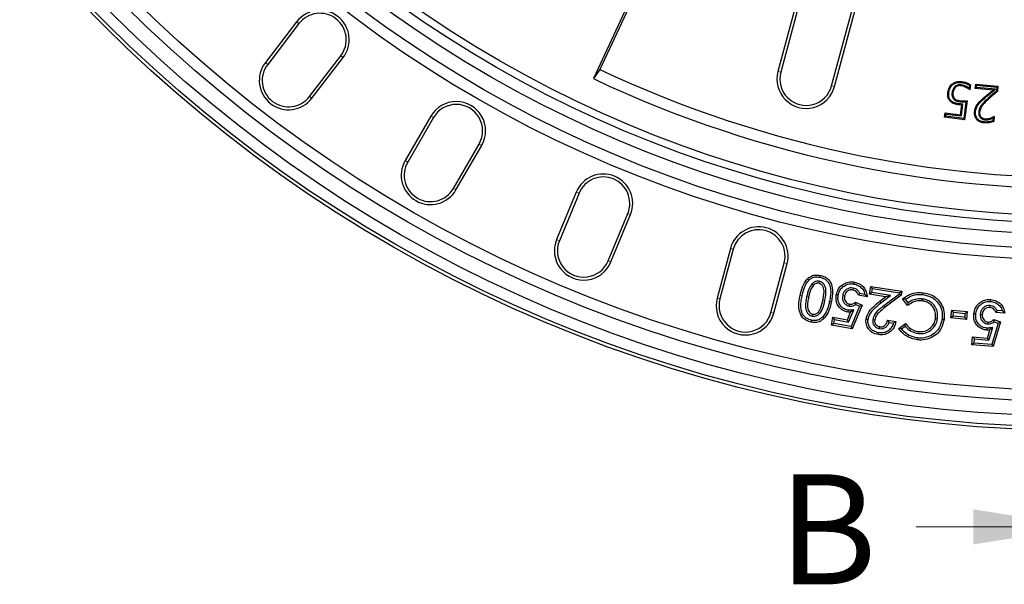
# Model space of a CAD drawing. Units: millimetres. Extents: x 0 to 420, y 0 to 297.
# Drawn here: x 69 to 113, y 118 to 144 of the extents above; entities that cross this region are included whole.
import ezdxf

# ---------------------------------------------------------------- set-up
doc = ezdxf.new("R2010")
doc.units = ezdxf.units.MM
doc.styles.add('SLDTEXTSTYLE0', font='TXT', dxfattribs={"width": 0.605})

msp = doc.modelspace()

# ---------------------------------------------------------------- linework, layer by layer
at = {"color": 7, "linetype": 'Continuous', "lineweight": 25}
for p, q in [((104.5602, 146.8489), (103.1798, 141.6973)), ((104.6896, 146.8142), (103.3092, 141.6626)), ((96.9189, 145.9245), (94.7951, 141.37)), ((105.6262, 141.0417), (107.0066, 146.1933)), ((105.7556, 141.0071), (107.136, 146.1587)), ((96.9988, 145.8872), (95.0861, 141.7854)), ((81.3064, 143.9511), (79.8859, 142.0999)), ((81.4127, 143.8695), (79.9922, 142.0184)), ((81.8953, 140.5581), (83.3157, 142.4093)), ((82.0016, 140.4766), (83.422, 142.3277)), ((95.0861, 141.7854), (94.7951, 141.37)), ((111.2276, 141.0095), (111.2574, 140.9775)), ((111.5082, 141.0908), (111.5027, 141.0473)), ((111.7516, 141.0107), (111.7321, 140.9715)), ((111.8928, 141.069), (111.8757, 140.938)), ((111.9398, 141.0912), (111.9105, 140.8657)), ((112.1555, 140.9245), (112.1729, 141.1144)), ((112.2125, 141.0668), (112.1729, 141.1144)), ((112.1729, 141.1144), (113.1856, 141.0208)), ((112.203, 140.9641), (112.2125, 141.0668)), ((112.2125, 141.0668), (113.138, 140.9813)), ((113.138, 140.9813), (113.1223, 140.811)), ((113.138, 140.9813), (113.1856, 141.0208)), ((113.1856, 141.0208), (113.1642, 140.7887)), ((111.0977, 140.729), (111.1411, 140.7233)), ((111.9004, 140.8788), (111.8953, 140.8677)), ((111.9105, 140.8657), (111.8953, 140.8677)), ((111.9004, 140.8788), (111.9105, 140.8657)), ((112.203, 140.9641), (112.1555, 140.9245)), ((112.9601, 140.85), (112.1555, 140.9245)), ((113.0744, 140.8834), (112.203, 140.9641)), ((113.0744, 140.8834), (112.9601, 140.85)), ((111.1693, 140.4473), (111.2017, 140.4767)), ((111.4522, 140.3232), (111.4575, 140.3666)), ((111.4826, 139.7199), (111.5413, 140.1715)), ((111.5203, 139.6709), (111.5909, 140.214)), ((111.5909, 140.214), (111.5413, 140.1715)), ((111.7309, 140.3194), (111.6314, 139.5516)), ((111.7812, 140.3676), (111.6692, 139.5026)), ((87.4089, 139.6638), (86.2422, 137.643)), ((110.762, 139.6203), (110.7864, 139.8102)), ((110.8109, 139.6581), (110.762, 139.6203)), ((110.8242, 139.7612), (110.7864, 139.8102)), ((110.7864, 139.8102), (111.4826, 139.7199)), ((110.8109, 139.6581), (110.8242, 139.7612)), ((111.6314, 139.5516), (110.8109, 139.6581)), ((110.8242, 139.7612), (111.5203, 139.6709)), ((111.5203, 139.6709), (111.4826, 139.7199)), ((112.3097, 139.8515), (112.3533, 139.8473)), ((113.0162, 139.6531), (112.9944, 139.4161)), ((113.0063, 139.6451), (113.0043, 139.6544)), ((113.0043, 139.6544), (113.0162, 139.6531)), ((113.0063, 139.6451), (113.0162, 139.6531)), ((87.5249, 139.5968), (86.3583, 137.5761)), ((111.6692, 139.5026), (110.762, 139.6203)), ((111.6314, 139.5516), (111.6692, 139.5026)), ((112.3806, 139.5992), (112.4129, 139.6287)), ((112.6006, 139.4987), (112.6044, 139.5423)), ((112.8527, 139.5333), (112.8395, 139.575)), ((112.9657, 139.5824), (112.9534, 139.4481)), ((88.4356, 136.3767), (89.6023, 138.3974)), ((88.5516, 136.3097), (89.7183, 138.3304)), ((94.0188, 136.2097), (93.1259, 134.0539)), ((94.1426, 136.1584), (93.2496, 134.0027)), ((95.4658, 133.0847), (96.3587, 135.2404)), ((95.5895, 133.0335), (96.4825, 135.1892)), ((101.023, 133.6479), (100.4191, 131.394)), ((101.1524, 133.6132), (100.5485, 131.3594)), ((102.8655, 130.7385), (103.4694, 132.9924)), ((102.9949, 130.7039), (103.5988, 132.9577)), ((104.7268, 132.0337), (104.7933, 131.974)), ((105.0631, 132.1541), (105.0449, 132.0666)), ((106.5981, 131.8503), (106.5818, 131.7624)), ((107.1409, 131.5543), (106.9057, 131.5966)), ((107.3471, 131.5651), (107.4023, 131.9246)), ((107.4489, 131.6399), (107.3471, 131.5651)), ((107.477, 131.8229), (107.4023, 131.9246)), ((107.4023, 131.9246), (108.8168, 131.7083)), ((107.4489, 131.6399), (107.477, 131.8229)), ((108.2933, 131.5107), (107.4489, 131.6399)), ((107.477, 131.8229), (108.7149, 131.6336)), ((108.7149, 131.6336), (108.7054, 131.5719)), ((108.7149, 131.6336), (108.8168, 131.7083)), ((108.8168, 131.7083), (108.7882, 131.5223)), ((105.5292, 131.2525), (105.6166, 131.2342)), ((106.1282, 131.5057), (106.2161, 131.4892)), ((106.7105, 131.2003), (107.0115, 131.0736)), ((107.2432, 131.4452), (106.8388, 131.5179)), ((108.0745, 131.4538), (107.3471, 131.5651)), ((107.8084, 131.2471), (108.0745, 131.4538)), ((107.8631, 131.1765), (108.2933, 131.5107)), ((108.7054, 131.5719), (108.0043, 131.0462)), ((108.7882, 131.5223), (108.0579, 130.9747)), ((108.2933, 131.5107), (108.0745, 131.4538)), ((108.7054, 131.5719), (108.7882, 131.5223)), ((109.0806, 131.0502), (108.8518, 131.3582)), ((109.0993, 131.1748), (108.9772, 131.3392)), ((109.7459, 131.3535), (109.7353, 131.2648)), ((106.341, 130.4006), (106.4901, 130.7544)), ((106.3956, 130.3001), (106.6298, 130.8559)), ((106.4276, 131.0296), (106.4432, 131.1176)), ((106.6298, 130.8559), (106.4901, 130.7544)), ((106.895, 131.0257), (106.5094, 130.0944)), ((107.0115, 131.0736), (106.5644, 129.9938)), ((106.7212, 131.0989), (106.895, 131.0257)), ((106.895, 131.0257), (107.0115, 131.0736)), ((111.0459, 130.4946), (111.0816, 130.8471)), ((111.1615, 130.7492), (111.0816, 130.8471)), ((111.0816, 130.8471), (111.7866, 130.7757)), ((111.1438, 130.5745), (111.1615, 130.7492)), ((111.1615, 130.7492), (111.6888, 130.6958)), ((111.6888, 130.6958), (111.6711, 130.521)), ((111.6888, 130.6958), (111.7866, 130.7757)), ((111.7866, 130.7757), (111.7509, 130.4232)), ((112.8164, 131.0522), (112.8086, 130.9632)), ((113.5024, 130.7116), (113.0905, 130.744)), ((113.3896, 130.8101), (113.1492, 130.829)), ((104.7372, 130.5777), (104.7547, 130.6654)), ((105.6169, 130.1644), (105.6809, 130.5194)), ((105.7207, 130.2365), (105.6169, 130.1644)), ((105.753, 130.4157), (105.6809, 130.5194)), ((105.6809, 130.5194), (106.341, 130.4006)), ((105.7207, 130.2365), (105.753, 130.4157)), ((106.5094, 130.0944), (105.7207, 130.2365)), ((105.753, 130.4157), (106.3956, 130.3001)), ((106.3956, 130.3001), (106.341, 130.4006)), ((107.4929, 130.4193), (107.5813, 130.4055)), ((108.1704, 130.3906), (108.5494, 130.3324)), ((108.2367, 130.29), (108.4392, 130.259)), ((108.6733, 130.0168), (108.9785, 130.2422)), ((110.4363, 130.4641), (110.3477, 130.4756)), ((111.1438, 130.5745), (111.0459, 130.4946)), ((111.7509, 130.4232), (111.0459, 130.4946)), ((111.6711, 130.521), (111.1438, 130.5745)), ((111.6711, 130.521), (111.7509, 130.4232)), ((112.3807, 130.6596), (112.4698, 130.6531)), ((112.7274, 130.2144), (112.7339, 130.3035)), ((113.1961, 130.2575), (112.9033, 129.286)), ((113.3072, 130.3168), (112.968, 129.1913)), ((112.9938, 130.4131), (113.3072, 130.3168)), ((113.0144, 130.3134), (113.1961, 130.2575)), ((113.1961, 130.2575), (113.3072, 130.3168)), ((106.5644, 129.9938), (105.6169, 130.1644)), ((106.5094, 130.0944), (106.5644, 129.9938)), ((107.8055, 130.0023), (107.8204, 130.0904)), ((108.7971, 129.9972), (108.9619, 130.119)), ((109.5551, 129.7816), (109.5663, 129.8702)), ((112.7036, 129.5757), (112.8173, 129.9448)), ((112.7678, 129.481), (112.9458, 130.0584)), ((112.9458, 130.0584), (112.8173, 129.9448)), ((112.0023, 129.2672), (112.031, 129.6289)), ((112.0984, 129.3493), (112.0023, 129.2672)), ((112.113, 129.5328), (112.031, 129.6289)), ((112.031, 129.6289), (112.7036, 129.5757)), ((112.0984, 129.3493), (112.113, 129.5328)), ((112.9033, 129.286), (112.0984, 129.3493)), ((112.113, 129.5328), (112.7678, 129.481)), ((112.7678, 129.481), (112.7036, 129.5757)), ((112.968, 129.1913), (112.0023, 129.2672)), ((112.9033, 129.286), (112.968, 129.1913))]:
    msp.add_line(p, q, dxfattribs=at)
at = {"color": 8, "linetype": 'Continuous', "lineweight": 18}
for p, q in [((81.4127, 143.8695), (81.3064, 143.9511)), ((83.3157, 142.4093), (83.422, 142.3277)), ((79.9922, 142.0184), (79.8859, 142.0999)), ((103.3092, 141.6626), (103.1798, 141.6973)), ((105.6262, 141.0417), (105.7556, 141.0071)), ((81.8953, 140.5581), (82.0016, 140.4766)), ((112.5131, 140.4236), (112.4835, 140.4558)), ((112.7024, 140.4507), (112.7323, 140.4189)), ((87.5249, 139.5968), (87.4089, 139.6638)), ((89.6023, 138.3974), (89.7183, 138.3304)), ((86.3583, 137.5761), (86.2422, 137.643)), ((88.4356, 136.3767), (88.5516, 136.3097)), ((94.1426, 136.1584), (94.0188, 136.2097)), ((96.3587, 135.2404), (96.4825, 135.1892)), ((93.2496, 134.0027), (93.1259, 134.0539)), ((101.1524, 133.6132), (101.023, 133.6479)), ((95.4658, 133.0847), (95.5895, 133.0335)), ((103.4694, 132.9924), (103.5988, 132.9577)), ((100.5485, 131.3594), (100.4191, 131.394)), ((104.2796, 131.4909), (104.1921, 131.509)), ((104.4895, 131.4515), (104.577, 131.4334)), ((105.3209, 131.3042), (105.2334, 131.3222)), ((107.8631, 131.1765), (107.8084, 131.2471)), ((102.8655, 130.7385), (102.9949, 130.7039)), ((108.0043, 131.0462), (108.0579, 130.9747))]:
    msp.add_line(p, q, dxfattribs=at)
at = {"color": 7, "linetype": 'Continuous', "lineweight": 18}
msp.add_line((109.4636, 120.9907), (117.0636, 120.9907), dxfattribs=at)
at = {"color": 7, "linetype": 'Continuous', "lineweight": 25, "flags": 128}
for points in [[(111.1317, 141.0953), (111.1211, 141.1078), (111.1123, 141.1183), (111.1035, 141.1288)], [(111.5196, 141.1941), (111.5217, 141.2103), (111.5234, 141.2239), (111.5251, 141.2375)], [(110.9521, 140.7458), (110.9304, 140.7486), (110.9087, 140.7513)], [(113.1223, 140.811), (113.1432, 140.7999), (113.1642, 140.7887)], [(111.0562, 140.365), (111.0408, 140.3495), (111.0254, 140.334)], [(111.3975, 140.2254), (111.3958, 140.2124), (111.3941, 140.1993), (111.3919, 140.182)], [(112.2728, 140.1641), (112.2602, 140.1729), (112.2485, 140.181), (112.2369, 140.1891)], [(112.1641, 139.8579), (112.1492, 139.8592), (112.1349, 139.8605), (112.1205, 139.8618)], [(112.5693, 139.398), (112.5679, 139.3831), (112.5665, 139.3688), (112.5652, 139.3544)], [(105.0994, 132.3374), (105.1085, 132.3812), (105.1176, 132.4249)], [(106.639, 132.0311), (106.6436, 132.0575), (106.6483, 132.0839), (106.6545, 132.1191)], [(109.7764, 131.5495), (109.7799, 131.5761), (109.7834, 131.6026), (109.788, 131.6381)], [(105.9245, 131.5261), (105.8981, 131.5308), (105.8717, 131.5356), (105.8366, 131.542)], [(112.8387, 131.2383), (112.8407, 131.265), (112.8428, 131.2917), (112.8456, 131.3274)], [(106.3709, 130.8461), (106.3649, 130.8117), (106.3602, 130.7849), (106.3556, 130.7581)], [(104.7058, 130.3851), (104.7005, 130.3588), (104.6953, 130.3326), (104.6883, 130.2975)], [(105.2155, 130.5268), (105.2465, 130.4946), (105.2774, 130.4623)], [(107.2794, 130.421), (107.2352, 130.4274), (107.191, 130.4337)], [(110.646, 130.4359), (110.6726, 130.4326), (110.6992, 130.4293), (110.7347, 130.4249)], [(112.1736, 130.6607), (112.1469, 130.6629), (112.1201, 130.6651), (112.0845, 130.6681)], [(107.7537, 129.8187), (107.7468, 129.7746), (107.7399, 129.7304)], [(112.6894, 130.0247), (112.6866, 129.9897), (112.6845, 129.9627), (112.6824, 129.9357)], [(109.5226, 129.5823), (109.5193, 129.5557), (109.516, 129.5291), (109.5115, 129.4937)]]:
    msp.add_lwpolyline(points, dxfattribs=at)
at = {"color": 7, "linetype": 'Continuous', "lineweight": 25}
for radius in [63, 62.8492, 62.3492, 61.6825, 61.1825, 55.25, 54.75, 54.0833, 53.5833, 53.25]:
    msp.add_circle((117.0636, 188.3606), radius, dxfattribs=at)
for centre, radius, start, end in [((117.0636, 188.3606), 52, 244.64411, 355.35589), ((117.0636, 188.3606), 51.5, 244.73874, 355.26126), ((82.3642, 143.1394), 1.3333, 322.5, 142.5), ((82.3642, 143.1394), 1.1994, 322.5, 142.5), ((80.9437, 141.2883), 1.3333, 142.5, 322.5), ((80.9437, 141.2883), 1.1994, 142.5, 322.5), ((104.4677, 141.3522), 1.3333, 165, 345), ((104.4677, 141.3522), 1.1994, 165, 345), ((88.5636, 138.9971), 1.3333, 330, 150), ((88.5636, 138.9971), 1.1994, 330, 150), ((87.3969, 136.9764), 1.3333, 150, 330), ((87.3969, 136.9764), 1.1994, 150, 330), ((95.2506, 135.6994), 1.3333, 337.5, 157.5), ((95.2506, 135.6994), 1.1994, 337.5, 157.5), ((102.3109, 133.3028), 1.3333, 345, 165), ((102.3109, 133.3028), 1.1994, 345, 165), ((94.3577, 133.5437), 1.3333, 157.5, 337.5), ((94.3577, 133.5437), 1.1994, 157.5, 337.5), ((101.707, 131.049), 1.3333, 165, 345), ((101.707, 131.049), 1.1994, 165, 345)]:
    msp.add_arc(centre, radius, start, end, dxfattribs=at)
for points, knots in [([(110.9087, 140.7513), (110.9237, 140.8212), (110.9463, 140.9267), (111.0233, 141.0513), (111.0764, 141.1026), (111.1035, 141.1288)], [0, 0, 0, 0, 0.4903663, 0.7399127, 1, 1, 1, 1]), ([(110.9521, 140.7458), (110.9582, 140.7804), (110.9751, 140.8765), (111.0351, 141.0011), (111.1058, 141.07), (111.1317, 141.0953)], [0, 0, 0, 0, 0.2630428, 0.7300614, 1, 1, 1, 1]), ([(111.2276, 141.0095), (111.1956, 140.9717), (111.1329, 140.8975), (111.1072, 140.7929), (111.099, 140.7378), (111.0977, 140.729)], [0, 0, 0, 0, 0.4669388, 0.9153801, 1, 1, 1, 1]), ([(111.1035, 141.1288), (111.1574, 141.1635), (111.262, 141.2307), (111.4146, 141.2482), (111.4994, 141.24), (111.5251, 141.2375)], [0, 0, 0, 0, 0.4263524, 0.8262804, 1, 1, 1, 1]), ([(111.1317, 141.0953), (111.1864, 141.1295), (111.2874, 141.1928), (111.4281, 141.2034), (111.5006, 141.1961), (111.5196, 141.1941)], [0, 0, 0, 0, 0.4657095, 0.8599922, 1, 1, 1, 1]), ([(111.2574, 140.9775), (111.2408, 140.9597), (111.1961, 140.9119), (111.1579, 140.8221), (111.146, 140.7525), (111.1411, 140.7233)], [0, 0, 0, 0, 0.25513964, 0.68751951, 1, 1, 1, 1]), ([(111.5082, 141.0908), (111.4833, 141.0926), (111.4158, 141.0975), (111.3136, 141.0758), (111.2535, 141.0295), (111.2276, 141.0095)], [0, 0, 0, 0, 0.2486462, 0.6761103, 1, 1, 1, 1]), ([(111.5027, 141.0473), (111.4806, 141.049), (111.4208, 141.0534), (111.3313, 141.0347), (111.2793, 140.9944), (111.2574, 140.9775)], [0, 0, 0, 0, 0.2532567, 0.6866602, 1, 1, 1, 1]), ([(111.7321, 140.9715), (111.7117, 140.9811), (111.6707, 141.0004), (111.5956, 141.031), (111.5379, 141.0411), (111.5027, 141.0473)], [0, 0, 0, 0, 0.2794713, 0.5591637, 1, 1, 1, 1]), ([(111.7516, 141.0107), (111.7311, 141.0203), (111.6902, 141.0396), (111.6106, 141.0723), (111.5482, 141.0836), (111.5082, 141.0908)], [0, 0, 0, 0, 0.26357108, 0.52731839, 1, 1, 1, 1]), ([(111.5196, 141.1941), (111.5564, 141.1881), (111.6301, 141.176), (111.7572, 141.1386), (111.8416, 141.0952), (111.8928, 141.069)], [0, 0, 0, 0, 0.282509, 0.5652229, 1, 1, 1, 1]), ([(111.5251, 141.2375), (111.5619, 141.2315), (111.6355, 141.2195), (111.778, 141.1789), (111.8754, 141.1261), (111.9398, 141.0912)], [0, 0, 0, 0, 0.2526181, 0.5054095, 1, 1, 1, 1]), ([(111.8757, 140.938), (111.8728, 140.94), (111.8537, 140.953), (111.8129, 140.9785), (111.7736, 140.9991), (111.7516, 141.0107)], [0, 0, 0, 0, 0.0750806, 0.4819517, 1, 1, 1, 1]), ([(111.8928, 141.069), (111.8998, 141.0723), (111.9154, 141.0797), (111.9311, 141.0871), (111.9398, 141.0912)], [0, 0, 0, 0, 0.44461916, 1, 1, 1, 1]), ([(111.0254, 140.334), (110.9932, 140.373), (110.9281, 140.4522), (110.8949, 140.6039), (110.9042, 140.7032), (110.9087, 140.7513)], [0, 0, 0, 0, 0.3340414, 0.6773956, 1, 1, 1, 1]), ([(111.0562, 140.365), (111.0243, 140.4047), (110.963, 140.4807), (110.9399, 140.6201), (110.9482, 140.7058), (110.9521, 140.7458)], [0, 0, 0, 0, 0.3679432, 0.7047849, 1, 1, 1, 1]), ([(111.0977, 140.729), (111.0949, 140.6971), (111.0892, 140.633), (111.1066, 140.5315), (111.1478, 140.4763), (111.1693, 140.4473)], [0, 0, 0, 0, 0.3204916, 0.6437776, 1, 1, 1, 1]), ([(111.1411, 140.7233), (111.1385, 140.6948), (111.1333, 140.6376), (111.1478, 140.5485), (111.1836, 140.5009), (111.2017, 140.4767)], [0, 0, 0, 0, 0.3276861, 0.6584302, 1, 1, 1, 1]), ([(111.8953, 140.8677), (111.8788, 140.8808), (111.8453, 140.9074), (111.79, 140.9411), (111.7514, 140.9614), (111.7321, 140.9715)], [0, 0, 0, 0, 0.3257667, 0.6621716, 1, 1, 1, 1]), ([(111.8757, 140.938), (111.8816, 140.9249), (111.89, 140.9061), (111.898, 140.8851), (111.9004, 140.8788)], [0, 0, 0, 0, 0.7011002, 1, 1, 1, 1]), ([(112.4835, 140.4558), (112.561, 140.5237), (112.6773, 140.6257), (112.8387, 140.7541), (112.9196, 140.818), (112.9601, 140.85)], [0, 0, 0, 0, 0.4995886, 0.7497827, 1, 1, 1, 1]), ([(112.5131, 140.4236), (112.5887, 140.4897), (112.7175, 140.6025), (112.907, 140.7529), (113.0186, 140.8399), (113.0744, 140.8834)], [0, 0, 0, 0, 0.4150973, 0.7075201, 1, 1, 1, 1]), ([(113.1223, 140.811), (113.0851, 140.7806), (113.0107, 140.7198), (112.868, 140.6028), (112.7675, 140.5105), (112.7024, 140.4507)], [0, 0, 0, 0, 0.2605438, 0.5210929, 1, 1, 1, 1]), ([(113.1642, 140.7887), (113.127, 140.7583), (113.0525, 140.6975), (112.9057, 140.5776), (112.8013, 140.482), (112.7323, 140.4189)], [0, 0, 0, 0, 0.2535364, 0.5070759, 1, 1, 1, 1]), ([(111.3919, 140.182), (111.3283, 140.1921), (111.2306, 140.2076), (111.1058, 140.2631), (111.0527, 140.31), (111.0254, 140.334)], [0, 0, 0, 0, 0.4767689, 0.73129, 1, 1, 1, 1]), ([(111.3975, 140.2254), (111.3383, 140.2347), (111.2476, 140.249), (111.131, 140.2992), (111.0816, 140.3427), (111.0562, 140.365)], [0, 0, 0, 0, 0.47721568, 0.73121532, 1, 1, 1, 1]), ([(111.1693, 140.4473), (111.1962, 140.4227), (111.243, 140.3799), (111.3428, 140.3424), (111.4106, 140.3305), (111.4522, 140.3232)], [0, 0, 0, 0, 0.3437098, 0.59793581, 1, 1, 1, 1]), ([(111.2017, 140.4767), (111.2294, 140.4526), (111.2791, 140.4094), (111.371, 140.381), (111.4284, 140.3715), (111.4575, 140.3666)], [0, 0, 0, 0, 0.3834295, 0.6877072, 1, 1, 1, 1]), ([(111.5413, 140.1715), (111.5287, 140.1718), (111.5035, 140.1724), (111.4537, 140.1759), (111.4166, 140.1796), (111.3919, 140.182)], [0, 0, 0, 0, 0.252025, 0.5040798, 1, 1, 1, 1]), ([(111.5909, 140.214), (111.5783, 140.2143), (111.5532, 140.215), (111.5154, 140.2157), (111.4769, 140.2182), (111.4376, 140.221), (111.4109, 140.2239), (111.3975, 140.2254)], [0, 0, 0, 0, 0.1947182, 0.3894372, 0.5841972, 0.7920493, 1, 1, 1, 1]), ([(111.4522, 140.3232), (111.4809, 140.3202), (111.5415, 140.3138), (111.6347, 140.3141), (111.6988, 140.3176), (111.7309, 140.3194)], [0, 0, 0, 0, 0.3098815, 0.6542439, 1, 1, 1, 1]), ([(111.4575, 140.3666), (111.4862, 140.3636), (111.5436, 140.3576), (111.6519, 140.3578), (111.7309, 140.3638), (111.7812, 140.3676)], [0, 0, 0, 0, 0.2666907, 0.5335998, 1, 1, 1, 1]), ([(111.7309, 140.3194), (111.7366, 140.3249), (111.7479, 140.3356), (111.7647, 140.3517), (111.7757, 140.3623), (111.7812, 140.3676)], [0, 0, 0, 0, 0.3425905, 0.6712952, 1, 1, 1, 1]), ([(112.1205, 139.8618), (112.1242, 139.8911), (112.1316, 139.9497), (112.1631, 140.0631), (112.2075, 140.1389), (112.2369, 140.1891)], [0, 0, 0, 0, 0.25243, 0.5052209, 1, 1, 1, 1]), ([(112.1641, 139.8579), (112.1679, 139.8872), (112.1753, 139.9459), (112.2063, 140.0516), (112.2471, 140.1206), (112.2728, 140.1641)], [0, 0, 0, 0, 0.2698704, 0.5402042, 1, 1, 1, 1]), ([(112.2369, 140.1891), (112.2549, 140.2136), (112.2911, 140.2628), (112.3729, 140.3525), (112.4393, 140.4145), (112.4835, 140.4558)], [0, 0, 0, 0, 0.2510194, 0.5022233, 1, 1, 1, 1]), ([(112.2728, 140.1641), (112.2909, 140.1887), (112.327, 140.2377), (112.4073, 140.3247), (112.4713, 140.3845), (112.5131, 140.4236)], [0, 0, 0, 0, 0.2578414, 0.5158691, 1, 1, 1, 1]), ([(112.7024, 140.4507), (112.6461, 140.3965), (112.5456, 140.2997), (112.4143, 140.1469), (112.3331, 139.998), (112.3165, 139.894), (112.3097, 139.8515)], [0, 0, 0, 0, 0.3196953, 0.5709877, 0.8244942, 1, 1, 1, 1]), ([(112.7323, 140.4189), (112.6766, 140.3648), (112.5548, 140.2465), (112.3975, 140.0634), (112.366, 139.9094), (112.3533, 139.8473)], [0, 0, 0, 0, 0.3345424, 0.7315341, 1, 1, 1, 1]), ([(112.5652, 139.3544), (112.4841, 139.3687), (112.3562, 139.3912), (112.2163, 139.5028), (112.1426, 139.6219), (112.1148, 139.7473), (112.1188, 139.8266), (112.1205, 139.8618)], [0, 0, 0, 0, 0.3186736, 0.5027975, 0.6873539, 0.8612938, 1, 1, 1, 1]), ([(112.5693, 139.398), (112.4956, 139.4106), (112.3797, 139.4304), (112.2521, 139.5296), (112.185, 139.6358), (112.1588, 139.7504), (112.1624, 139.8238), (112.1641, 139.8579)], [0, 0, 0, 0, 0.3181198, 0.4998793, 0.68218, 0.8525218, 1, 1, 1, 1]), ([(112.3097, 139.8515), (112.3086, 139.8247), (112.3058, 139.7606), (112.3283, 139.6707), (112.3655, 139.6198), (112.3806, 139.5992)], [0, 0, 0, 0, 0.2992836, 0.7161001, 1, 1, 1, 1]), ([(112.3533, 139.8473), (112.3522, 139.8244), (112.3497, 139.7689), (112.368, 139.6909), (112.4001, 139.6465), (112.4129, 139.6287)], [0, 0, 0, 0, 0.2961711, 0.7182018, 1, 1, 1, 1]), ([(112.8395, 139.575), (112.8559, 139.5807), (112.8888, 139.5921), (112.9436, 139.6196), (112.9815, 139.6413), (113.0043, 139.6544)], [0, 0, 0, 0, 0.2845054, 0.5692165, 1, 1, 1, 1]), ([(112.9657, 139.5824), (112.9728, 139.593), (112.9863, 139.6132), (112.9999, 139.6348), (113.0063, 139.6451)], [0, 0, 0, 0, 0.5229814, 1, 1, 1, 1]), ([(112.3806, 139.5992), (112.406, 139.577), (112.4598, 139.5301), (112.5411, 139.5062), (112.5894, 139.5001), (112.6006, 139.4987)], [0, 0, 0, 0, 0.40663, 0.862363, 1, 1, 1, 1]), ([(112.4129, 139.6287), (112.439, 139.6068), (112.4897, 139.5642), (112.5613, 139.5477), (112.5986, 139.5431), (112.6044, 139.5423)], [0, 0, 0, 0, 0.4708049, 0.9179102, 1, 1, 1, 1]), ([(112.9944, 139.4161), (112.9591, 139.4049), (112.8886, 139.3824), (112.7455, 139.354), (112.6368, 139.3543), (112.5652, 139.3544)], [0, 0, 0, 0, 0.25455733, 0.50894356, 1, 1, 1, 1]), ([(112.9534, 139.4481), (112.9178, 139.4381), (112.8465, 139.4181), (112.7182, 139.3952), (112.6252, 139.397), (112.5693, 139.398)], [0, 0, 0, 0, 0.2853369, 0.5702107, 1, 1, 1, 1]), ([(112.6006, 139.4987), (112.6235, 139.4977), (112.6694, 139.4955), (112.7544, 139.5064), (112.8146, 139.5229), (112.8527, 139.5333)], [0, 0, 0, 0, 0.2685012, 0.5374863, 1, 1, 1, 1]), ([(112.6044, 139.5423), (112.6274, 139.5414), (112.6733, 139.5394), (112.7524, 139.551), (112.807, 139.566), (112.8395, 139.575)], [0, 0, 0, 0, 0.2879758, 0.5763895, 1, 1, 1, 1]), ([(112.8527, 139.5333), (112.8692, 139.5389), (112.9021, 139.5503), (112.939, 139.5685), (112.9601, 139.5794), (112.9657, 139.5824)], [0, 0, 0, 0, 0.4227627, 0.8459015, 1, 1, 1, 1]), ([(112.9534, 139.4481), (112.9594, 139.4433), (112.9731, 139.4326), (112.9868, 139.422), (112.9944, 139.4161)], [0, 0, 0, 0, 0.44096138, 1, 1, 1, 1]), ([(104.1921, 131.509), (104.2228, 131.6413), (104.2845, 131.9077), (104.4551, 132.2137), (104.6687, 132.3882), (104.8827, 132.4571), (105.0339, 132.4364), (105.1176, 132.4249)], [0, 0, 0, 0, 0.2763946, 0.5565647, 0.6926903, 0.8299103, 1, 1, 1, 1]), ([(104.2796, 131.4909), (104.3102, 131.623), (104.3638, 131.855), (104.507, 132.1221), (104.6613, 132.275), (104.8116, 132.3455), (104.9604, 132.3601), (105.0551, 132.3447), (105.0994, 132.3374)], [0, 0, 0, 0, 0.303769, 0.5335251, 0.6699665, 0.784775, 0.8993042, 1, 1, 1, 1]), ([(104.7268, 132.0337), (104.6769, 131.9595), (104.5927, 131.8344), (104.5303, 131.6308), (104.5032, 131.5114), (104.4895, 131.4515)], [0, 0, 0, 0, 0.42016129, 0.70875417, 1, 1, 1, 1]), ([(105.0631, 132.1541), (105.0242, 132.1583), (104.9433, 132.1672), (104.8211, 132.1234), (104.7587, 132.064), (104.7268, 132.0337)], [0, 0, 0, 0, 0.3117016, 0.6486384, 1, 1, 1, 1]), ([(105.0449, 132.0666), (105.0158, 132.0698), (104.9575, 132.0763), (104.8659, 132.0435), (104.819, 131.9986), (104.7933, 131.974)], [0, 0, 0, 0, 0.3099019, 0.6221862, 1, 1, 1, 1]), ([(105.2334, 131.3222), (105.2473, 131.3975), (105.2752, 131.5488), (105.2865, 131.746), (105.2464, 131.9023), (105.1852, 131.996), (105.1112, 132.0491), (105.0649, 132.0613), (105.0449, 132.0666)], [0, 0, 0, 0, 0.2703546, 0.5426815, 0.687031, 0.8320904, 0.9275766, 1, 1, 1, 1]), ([(105.3209, 131.3042), (105.3349, 131.3796), (105.3646, 131.5401), (105.3768, 131.7583), (105.3271, 131.9462), (105.2446, 132.066), (105.1474, 132.1319), (105.0874, 132.1477), (105.0631, 132.1541)], [0, 0, 0, 0, 0.2323015, 0.494827, 0.653275, 0.8125877, 0.9243814, 1, 1, 1, 1]), ([(105.0994, 132.3374), (105.1671, 132.3189), (105.2896, 132.2853), (105.4365, 132.169), (105.5411, 131.9963), (105.5899, 131.7682), (105.5773, 131.5079), (105.5452, 131.3378), (105.5292, 131.2525)], [0, 0, 0, 0, 0.157514, 0.2852836, 0.4129811, 0.6078985, 0.8034714, 1, 1, 1, 1]), ([(105.1176, 132.4249), (105.2111, 132.3975), (105.3689, 132.3513), (105.537, 132.1879), (105.6429, 131.9779), (105.6925, 131.6491), (105.6455, 131.3918), (105.6166, 131.2342)], [0, 0, 0, 0, 0.1966219, 0.3318928, 0.4667267, 0.6732977, 1, 1, 1, 1]), ([(105.8366, 131.542), (105.8624, 131.6339), (105.9128, 131.8132), (106.1049, 132.0045), (106.3256, 132.1173), (106.5161, 132.1394), (106.6239, 132.1236), (106.6545, 132.1191)], [0, 0, 0, 0, 0.254123, 0.4959549, 0.7057608, 0.9164387, 1, 1, 1, 1]), ([(105.9245, 131.5261), (105.9423, 131.5941), (105.9769, 131.7267), (106.1077, 131.8875), (106.2719, 131.9972), (106.4575, 132.0513), (106.5801, 132.0376), (106.639, 132.0311)], [0, 0, 0, 0, 0.2147497, 0.4189788, 0.6222444, 0.8184351, 1, 1, 1, 1]), ([(106.639, 132.0311), (106.707, 132.0136), (106.8395, 131.9796), (107.0017, 131.8522), (107.1024, 131.7035), (107.1299, 131.5969), (107.1409, 131.5543)], [0, 0, 0, 0, 0.2838469, 0.5526343, 0.8214711, 1, 1, 1, 1]), ([(106.6545, 132.1191), (106.7467, 132.0937), (106.9135, 132.0478), (107.1003, 131.877), (107.2169, 131.6744), (107.2344, 131.5217), (107.2432, 131.4452)], [0, 0, 0, 0, 0.2921685, 0.5280863, 0.763766, 1, 1, 1, 1]), ([(104.7933, 131.974), (104.7536, 131.9161), (104.6784, 131.8062), (104.6192, 131.6177), (104.5911, 131.4951), (104.577, 131.4334)], [0, 0, 0, 0, 0.3567067, 0.6764666, 1, 1, 1, 1]), ([(106.5981, 131.8503), (106.5524, 131.8543), (106.4566, 131.8628), (106.3232, 131.8094), (106.2162, 131.7187), (106.153, 131.6122), (106.1354, 131.5366), (106.1282, 131.5057)], [0, 0, 0, 0, 0.2099797, 0.4409871, 0.6415305, 0.8530621, 1, 1, 1, 1]), ([(106.5818, 131.7624), (106.544, 131.7656), (106.4681, 131.772), (106.3644, 131.7276), (106.2832, 131.6569), (106.2352, 131.5732), (106.2217, 131.514), (106.2161, 131.4892)], [0, 0, 0, 0, 0.2210517, 0.4440975, 0.6422592, 0.8505121, 1, 1, 1, 1]), ([(106.8388, 131.5179), (106.8214, 131.5628), (106.7912, 131.641), (106.7011, 131.7222), (106.6289, 131.7522), (106.5882, 131.761), (106.5818, 131.7624)], [0, 0, 0, 0, 0.3821816, 0.6647934, 0.9474471, 1, 1, 1, 1]), ([(106.9057, 131.5966), (106.8837, 131.6393), (106.8394, 131.7251), (106.7268, 131.8146), (106.6391, 131.8389), (106.5981, 131.8503)], [0, 0, 0, 0, 0.3450993, 0.6934437, 1, 1, 1, 1]), ([(106.9057, 131.5966), (106.8969, 131.5859), (106.8752, 131.5596), (106.8524, 131.5334), (106.8388, 131.5179)], [0, 0, 0, 0, 0.4044517, 1, 1, 1, 1]), ([(108.8518, 131.3582), (108.9277, 131.4122), (109.1058, 131.5388), (109.4284, 131.6617), (109.6713, 131.6457), (109.788, 131.6381)], [0, 0, 0, 0, 0.2786545, 0.6533951, 1, 1, 1, 1]), ([(109.788, 131.6381), (109.9262, 131.6093), (110.1774, 131.557), (110.4766, 131.3268), (110.6732, 131.0389), (110.7564, 130.7213), (110.7413, 130.5151), (110.7347, 130.4249)], [0, 0, 0, 0, 0.2431822, 0.4420124, 0.640508, 0.8428845, 1, 1, 1, 1]), ([(104.6883, 130.2975), (104.599, 130.3244), (104.4443, 130.371), (104.2747, 130.5313), (104.1649, 130.7454), (104.1151, 131.0828), (104.1628, 131.3467), (104.1921, 131.509)], [0, 0, 0, 0, 0.1863157, 0.3229192, 0.4593904, 0.6676338, 1, 1, 1, 1]), ([(104.7058, 130.3851), (104.6382, 130.4045), (104.5149, 130.4398), (104.3682, 130.56), (104.2643, 130.7355), (104.2182, 130.9668), (104.2306, 131.2303), (104.2632, 131.4039), (104.2796, 131.4909)], [0, 0, 0, 0, 0.1557937, 0.2843289, 0.4129521, 0.6050199, 0.8020519, 1, 1, 1, 1]), ([(104.4895, 131.4515), (104.4613, 131.3056), (104.4187, 131.0856), (104.463, 130.817), (104.548, 130.6791), (104.6396, 130.6051), (104.709, 130.5856), (104.7372, 130.5777)], [0, 0, 0, 0, 0.43869351, 0.66186469, 0.78716131, 0.91350841, 1, 1, 1, 1]), ([(104.577, 131.4334), (104.5635, 131.3611), (104.5358, 131.2121), (104.5208, 131.0131), (104.5502, 130.8525), (104.6044, 130.7545), (104.6736, 130.6901), (104.7274, 130.6737), (104.7547, 130.6654)], [0, 0, 0, 0, 0.25364136, 0.52268816, 0.68304192, 0.80824627, 0.9029655, 1, 1, 1, 1]), ([(104.7372, 130.5777), (104.7781, 130.5733), (104.8662, 130.5637), (104.9919, 130.6093), (105.1124, 130.7127), (105.2413, 130.9435), (105.2886, 131.1577), (105.3209, 131.3042)], [0, 0, 0, 0, 0.1176617, 0.2529805, 0.3703743, 0.5694472, 1, 1, 1, 1]), ([(104.7547, 130.6654), (104.7883, 130.6619), (104.8559, 130.6549), (104.951, 130.6914), (105.0439, 130.7734), (105.1589, 130.9815), (105.2024, 131.1802), (105.2334, 131.3222)], [0, 0, 0, 0, 0.1112922, 0.2234366, 0.3262263, 0.5187361, 1, 1, 1, 1]), ([(105.5292, 131.2525), (105.5138, 131.1852), (105.4831, 131.0507), (105.4055, 130.7942), (105.2903, 130.6321), (105.2155, 130.5268)], [0, 0, 0, 0, 0.25948125, 0.51921677, 1, 1, 1, 1]), ([(105.6166, 131.2342), (105.5842, 131.0999), (105.5349, 130.8959), (105.4203, 130.6324), (105.3256, 130.5198), (105.2774, 130.4623)], [0, 0, 0, 0, 0.4852411, 0.7376605, 1, 1, 1, 1]), ([(106.3556, 130.7581), (106.2876, 130.7757), (106.1536, 130.8103), (105.9884, 130.9406), (105.8716, 131.113), (105.8121, 131.3228), (105.8283, 131.4678), (105.8366, 131.542)], [0, 0, 0, 0, 0.1990052, 0.3924461, 0.5855554, 0.7881987, 1, 1, 1, 1]), ([(106.3709, 130.8461), (106.3026, 130.8646), (106.1774, 130.8984), (106.0345, 131.0256), (105.9411, 131.1805), (105.9032, 131.3558), (105.9178, 131.4721), (105.9245, 131.5261)], [0, 0, 0, 0, 0.2305574, 0.4226781, 0.6143287, 0.8211688, 1, 1, 1, 1]), ([(106.1282, 131.5057), (106.123, 131.4404), (106.1141, 131.3308), (106.1785, 131.1893), (106.2668, 131.0904), (106.3592, 131.0442), (106.4148, 131.0324), (106.4276, 131.0296)], [0, 0, 0, 0, 0.309126, 0.5182404, 0.7270801, 0.9368936, 1, 1, 1, 1]), ([(106.2161, 131.4892), (106.2116, 131.4411), (106.204, 131.3588), (106.248, 131.2492), (106.3097, 131.175), (106.3797, 131.1322), (106.425, 131.1218), (106.4432, 131.1176)], [0, 0, 0, 0, 0.2952601, 0.5040482, 0.7123948, 0.8852172, 1, 1, 1, 1]), ([(106.4432, 131.1176), (106.4831, 131.1163), (106.5674, 131.1135), (106.6552, 131.1601), (106.7006, 131.193), (106.7105, 131.2003)], [0, 0, 0, 0, 0.4122399, 0.8706808, 1, 1, 1, 1]), ([(106.7212, 131.0989), (106.7202, 131.1101), (106.7182, 131.1324), (106.7145, 131.1663), (106.7119, 131.1889), (106.7105, 131.2003)], [0, 0, 0, 0, 0.3329696, 0.6664831, 1, 1, 1, 1]), ([(107.1409, 131.5543), (107.1589, 131.5361), (107.1948, 131.4995), (107.2271, 131.4633), (107.2432, 131.4452)], [0, 0, 0, 0, 0.49985879, 1, 1, 1, 1]), ([(107.191, 130.4337), (107.217, 130.5245), (107.2808, 130.7466), (107.5186, 131.0147), (107.7161, 131.1731), (107.8084, 131.2471)], [0, 0, 0, 0, 0.269245, 0.6587596, 1, 1, 1, 1]), ([(107.2794, 130.421), (107.2978, 130.4888), (107.3473, 130.6711), (107.5572, 130.9318), (107.7561, 131.0909), (107.8631, 131.1765)], [0, 0, 0, 0, 0.2145327, 0.5775475, 1, 1, 1, 1]), ([(108.9772, 131.3392), (108.9562, 131.3425), (108.9142, 131.3492), (108.8726, 131.3552), (108.8518, 131.3582)], [0, 0, 0, 0, 0.4999938, 1, 1, 1, 1]), ([(108.9772, 131.3392), (109.0973, 131.4141), (109.2774, 131.5266), (109.5613, 131.5666), (109.7037, 131.5553), (109.7764, 131.5495)], [0, 0, 0, 0, 0.4941964, 0.74175991, 1, 1, 1, 1]), ([(109.7353, 131.2648), (109.6362, 131.268), (109.442, 131.2743), (109.2272, 131.1586), (109.1164, 131.0767), (109.0806, 131.0502)], [0, 0, 0, 0, 0.4136636, 0.8104797, 1, 1, 1, 1]), ([(109.0993, 131.1748), (109.096, 131.1542), (109.0894, 131.1131), (109.0835, 131.0711), (109.0806, 131.0502)], [0, 0, 0, 0, 0.4999904, 1, 1, 1, 1]), ([(109.7459, 131.3535), (109.6337, 131.3568), (109.4161, 131.3631), (109.2083, 131.2496), (109.1111, 131.1829), (109.0993, 131.1748)], [0, 0, 0, 0, 0.4832866, 0.9372178, 1, 1, 1, 1]), ([(110.3477, 130.4756), (110.3512, 130.5714), (110.3573, 130.7398), (110.2587, 130.9639), (110.1095, 131.1246), (109.927, 131.2284), (109.7951, 131.2535), (109.7353, 131.2648)], [0, 0, 0, 0, 0.2547794, 0.4475242, 0.6403943, 0.8369465, 1, 1, 1, 1]), ([(110.4363, 130.4641), (110.4397, 130.5758), (110.4457, 130.7705), (110.3265, 131.0264), (110.1525, 131.2062), (109.9488, 131.3162), (109.8065, 131.3424), (109.7459, 131.3535)], [0, 0, 0, 0, 0.2631652, 0.4590668, 0.6552137, 0.8533207, 1, 1, 1, 1]), ([(109.7764, 131.5495), (109.9152, 131.5199), (110.1579, 131.4681), (110.4339, 131.2386), (110.6042, 130.9693), (110.6662, 130.6865), (110.6519, 130.5087), (110.646, 130.4359)], [0, 0, 0, 0, 0.2651826, 0.4638297, 0.6621146, 0.8616399, 1, 1, 1, 1]), ([(112.0845, 130.6681), (112.1013, 130.763), (112.1339, 130.9476), (112.3084, 131.1585), (112.5191, 131.2935), (112.7075, 131.3339), (112.8157, 131.3288), (112.8456, 131.3274)], [0, 0, 0, 0, 0.2550908, 0.4962855, 0.7087883, 0.9198244, 1, 1, 1, 1]), ([(112.1736, 130.6607), (112.1844, 130.7301), (112.2056, 130.8661), (112.3205, 131.0401), (112.4819, 131.173), (112.6655, 131.2418), (112.7892, 131.2393), (112.8387, 131.2383)], [0, 0, 0, 0, 0.2133575, 0.4181419, 0.6220543, 0.8489522, 1, 1, 1, 1]), ([(112.8387, 131.2383), (112.9081, 131.2277), (113.0447, 131.207), (113.2214, 131.0949), (113.337, 130.9546), (113.3749, 130.8506), (113.3896, 130.8101)], [0, 0, 0, 0, 0.2814942, 0.5537741, 0.8262472, 1, 1, 1, 1]), ([(112.8456, 131.3274), (112.9405, 131.3111), (113.1106, 131.282), (113.3129, 131.1326), (113.4515, 130.9426), (113.4851, 130.7901), (113.5024, 130.7116)], [0, 0, 0, 0, 0.2923571, 0.5237621, 0.7551095, 1, 1, 1, 1]), ([(106.4901, 130.7544), (106.4789, 130.7534), (106.4564, 130.7515), (106.4114, 130.7512), (106.3779, 130.7554), (106.3556, 130.7581)], [0, 0, 0, 0, 0.2503143, 0.5007906, 1, 1, 1, 1]), ([(106.6298, 130.8559), (106.5868, 130.8524), (106.5331, 130.8479), (106.4686, 130.842), (106.4362, 130.8404), (106.4035, 130.8415), (106.3818, 130.8446), (106.3709, 130.8461)], [0, 0, 0, 0, 0.4981114, 0.6226393, 0.7472487, 0.8732165, 1, 1, 1, 1]), ([(106.4276, 131.0296), (106.4669, 131.0266), (106.5497, 131.0203), (106.6491, 131.0563), (106.7038, 131.0886), (106.7212, 131.0989)], [0, 0, 0, 0, 0.38018592, 0.80298973, 1, 1, 1, 1]), ([(108.0043, 131.0462), (107.9527, 131.0064), (107.7972, 130.8865), (107.5823, 130.6963), (107.5171, 130.4943), (107.4929, 130.4193)], [0, 0, 0, 0, 0.2378475, 0.7171857, 1, 1, 1, 1]), ([(108.0579, 130.9747), (107.9623, 130.9013), (107.8166, 130.7894), (107.6444, 130.5983), (107.6029, 130.4714), (107.5813, 130.4055)], [0, 0, 0, 0, 0.4775491, 0.7284907, 1, 1, 1, 1]), ([(112.8164, 131.0522), (112.773, 131.0521), (112.6819, 131.0518), (112.5567, 130.9918), (112.4571, 130.895), (112.3967, 130.7792), (112.3856, 130.6964), (112.3807, 130.6596)], [0, 0, 0, 0, 0.1979162, 0.4153292, 0.6171178, 0.8302424, 1, 1, 1, 1]), ([(112.8086, 130.9632), (112.7722, 130.9629), (112.6991, 130.9621), (112.6015, 130.9118), (112.5253, 130.8346), (112.4813, 130.7439), (112.4732, 130.68), (112.4698, 130.6531)], [0, 0, 0, 0, 0.2114319, 0.4237099, 0.6234905, 0.8413337, 1, 1, 1, 1]), ([(113.0905, 130.744), (113.0692, 130.7865), (113.0316, 130.8613), (112.9341, 130.9342), (112.8579, 130.9579), (112.8155, 130.9625), (112.8086, 130.9632)], [0, 0, 0, 0, 0.3743916, 0.659349, 0.9445938, 1, 1, 1, 1]), ([(113.1492, 130.829), (113.1235, 130.8689), (113.0718, 130.9491), (112.9511, 131.0287), (112.8601, 131.0446), (112.8164, 131.0522)], [0, 0, 0, 0, 0.3389876, 0.6826962, 1, 1, 1, 1]), ([(113.1492, 130.829), (113.1416, 130.8177), (113.1283, 130.7978), (113.1085, 130.7695), (113.0965, 130.7525), (113.0905, 130.744)], [0, 0, 0, 0, 0.3994785, 0.6997384, 1, 1, 1, 1]), ([(113.3896, 130.8101), (113.4095, 130.7937), (113.4492, 130.7609), (113.4846, 130.7281), (113.5024, 130.7116)], [0, 0, 0, 0, 0.4998159, 1, 1, 1, 1]), ([(105.2774, 130.4623), (105.2069, 130.4073), (105.0712, 130.3013), (104.8516, 130.2711), (104.7297, 130.2908), (104.6883, 130.2975)], [0, 0, 0, 0, 0.4164029, 0.8014275, 1, 1, 1, 1]), ([(105.2155, 130.5268), (105.1605, 130.4828), (105.0597, 130.402), (104.8742, 130.3612), (104.7612, 130.3772), (104.7058, 130.3851)], [0, 0, 0, 0, 0.3798953, 0.6961747, 1, 1, 1, 1]), ([(107.7399, 129.7304), (107.6458, 129.7539), (107.4867, 129.7935), (107.3139, 129.9514), (107.2161, 130.1309), (107.1776, 130.2997), (107.1878, 130.4022), (107.191, 130.4337)], [0, 0, 0, 0, 0.2892372, 0.4889027, 0.6883339, 0.9039716, 1, 1, 1, 1]), ([(107.7537, 129.8187), (107.673, 129.8383), (107.5372, 129.8712), (107.3884, 130.0038), (107.3042, 130.1554), (107.2681, 130.301), (107.2766, 130.3911), (107.2794, 130.421)], [0, 0, 0, 0, 0.2880607, 0.4849156, 0.6815244, 0.8944551, 1, 1, 1, 1]), ([(107.4929, 130.4193), (107.4903, 130.3687), (107.4857, 130.2781), (107.5418, 130.1578), (107.6238, 130.0692), (107.7185, 130.0204), (107.7817, 130.0072), (107.8055, 130.0023)], [0, 0, 0, 0, 0.25804461, 0.46222973, 0.66619477, 0.87437884, 1, 1, 1, 1]), ([(107.5813, 130.4055), (107.5793, 130.3642), (107.5758, 130.2929), (107.6223, 130.2013), (107.6855, 130.1366), (107.7569, 130.1033), (107.8034, 130.0938), (107.8204, 130.0904)], [0, 0, 0, 0, 0.27569165, 0.47666982, 0.67735268, 0.88187986, 1, 1, 1, 1]), ([(108.5494, 130.3324), (108.5223, 130.2332), (108.4751, 130.0605), (108.3071, 129.8637), (108.1113, 129.7485), (107.9119, 129.7123), (107.7896, 129.7252), (107.7399, 129.7304)], [0, 0, 0, 0, 0.27100579, 0.47172559, 0.67265336, 0.86669142, 1, 1, 1, 1]), ([(108.4392, 130.259), (108.4148, 130.1931), (108.3674, 130.0651), (108.2258, 129.9149), (108.0512, 129.8242), (107.8859, 129.8034), (107.7891, 129.8146), (107.7537, 129.8187)], [0, 0, 0, 0, 0.23344561, 0.45325131, 0.67356591, 0.88068587, 1, 1, 1, 1]), ([(107.8055, 130.0023), (107.8488, 129.9994), (107.9384, 129.9934), (108.0611, 130.0464), (108.16, 130.1339), (108.2119, 130.2208), (108.2319, 130.2765), (108.2367, 130.29)], [0, 0, 0, 0, 0.2282551, 0.4722918, 0.685138, 0.9236585, 1, 1, 1, 1]), ([(107.8204, 130.0904), (107.8535, 130.0881), (107.9198, 130.0837), (108.011, 130.1228), (108.0857, 130.187), (108.1429, 130.2778), (108.1608, 130.3511), (108.1704, 130.3906)], [0, 0, 0, 0, 0.1915908, 0.3847508, 0.5608803, 0.7632716, 1, 1, 1, 1]), ([(108.2367, 130.29), (108.2292, 130.302), (108.2151, 130.3247), (108.1926, 130.3583), (108.1778, 130.3798), (108.1704, 130.3906)], [0, 0, 0, 0, 0.3596839, 0.6798341, 1, 1, 1, 1]), ([(108.4392, 130.259), (108.4579, 130.2711), (108.4954, 130.2955), (108.5314, 130.3201), (108.5494, 130.3324)], [0, 0, 0, 0, 0.4999743, 1, 1, 1, 1]), ([(108.9619, 130.119), (108.9645, 130.1394), (108.9697, 130.1803), (108.9755, 130.2216), (108.9785, 130.2422)], [0, 0, 0, 0, 0.4999924, 1, 1, 1, 1]), ([(108.9785, 130.2422), (109.0218, 130.1888), (109.1262, 130.0601), (109.3288, 129.9202), (109.4952, 129.8852), (109.5663, 129.8702)], [0, 0, 0, 0, 0.2893607, 0.6960613, 1, 1, 1, 1]), ([(110.7347, 130.4249), (110.704, 130.2865), (110.6446, 130.0186), (110.3826, 129.7175), (110.0581, 129.5397), (109.7597, 129.4737), (109.5741, 129.4886), (109.5115, 129.4937)], [0, 0, 0, 0, 0.245782, 0.4757207, 0.6735525, 0.8899852, 1, 1, 1, 1]), ([(110.646, 130.4359), (110.6149, 130.2996), (110.5571, 130.0458), (110.3032, 129.7713), (110.0014, 129.6155), (109.7336, 129.5635), (109.5706, 129.578), (109.5226, 129.5823)], [0, 0, 0, 0, 0.2631875, 0.4904338, 0.6871439, 0.9078194, 1, 1, 1, 1]), ([(109.5551, 129.7816), (109.6622, 129.7787), (109.8687, 129.7732), (110.1352, 129.9156), (110.3267, 130.1139), (110.4121, 130.3106), (110.4309, 130.4301), (110.4363, 130.4641)], [0, 0, 0, 0, 0.2559291, 0.4932541, 0.7066641, 0.9163982, 1, 1, 1, 1]), ([(109.5663, 129.8702), (109.661, 129.8674), (109.8442, 129.862), (110.0805, 129.9884), (110.2507, 130.164), (110.3263, 130.3387), (110.3429, 130.4449), (110.3477, 130.4756)], [0, 0, 0, 0, 0.2547361, 0.4933499, 0.7060572, 0.9151434, 1, 1, 1, 1]), ([(112.6824, 129.9357), (112.613, 129.9463), (112.475, 129.9674), (112.2954, 130.0819), (112.1594, 130.2463), (112.0817, 130.4511), (112.0836, 130.5965), (112.0845, 130.6681)], [0, 0, 0, 0, 0.1977623, 0.3936713, 0.5891634, 0.7976628, 1, 1, 1, 1]), ([(112.6894, 130.0247), (112.6196, 130.0361), (112.4907, 130.0572), (112.3339, 130.1706), (112.2239, 130.3175), (112.1694, 130.4896), (112.1723, 130.6068), (112.1736, 130.6607)], [0, 0, 0, 0, 0.2287819, 0.4229996, 0.6166849, 0.8238952, 1, 1, 1, 1]), ([(112.3807, 130.6596), (112.3818, 130.5956), (112.3838, 130.4863), (112.4612, 130.3506), (112.5594, 130.26), (112.6567, 130.2221), (112.7132, 130.216), (112.7274, 130.2144)], [0, 0, 0, 0, 0.30136882, 0.5144244, 0.72759743, 0.93164575, 1, 1, 1, 1]), ([(112.4698, 130.6531), (112.4696, 130.6107), (112.4691, 130.5332), (112.5163, 130.4292), (112.5838, 130.3554), (112.6613, 130.3137), (112.7122, 130.3066), (112.7339, 130.3035)], [0, 0, 0, 0, 0.2582269, 0.4719585, 0.6852737, 0.8656251, 1, 1, 1, 1]), ([(112.7274, 130.2144), (112.774, 130.2163), (112.8789, 130.2205), (112.9659, 130.2802), (113.0144, 130.3134)], [0, 0, 0, 0, 0.4436863, 1, 1, 1, 1]), ([(112.7339, 130.3035), (112.7697, 130.3054), (112.8498, 130.3097), (112.9352, 130.362), (112.9809, 130.4019), (112.9938, 130.4131)], [0, 0, 0, 0, 0.3684816, 0.8223778, 1, 1, 1, 1]), ([(113.0144, 130.3134), (113.0125, 130.3233), (113.0087, 130.3433), (113.0018, 130.3766), (112.9967, 130.3999), (112.9938, 130.4131)], [0, 0, 0, 0, 0.3011899, 0.6023796, 1, 1, 1, 1]), ([(108.7971, 129.9972), (108.7763, 130.0003), (108.7346, 130.0065), (108.6937, 130.0134), (108.6733, 130.0168)], [0, 0, 0, 0, 0.4999864, 1, 1, 1, 1]), ([(109.5115, 129.4937), (109.3742, 129.5263), (109.1053, 129.5902), (108.8288, 129.8054), (108.7113, 129.9651), (108.6733, 130.0168)], [0, 0, 0, 0, 0.4138717, 0.8102349, 1, 1, 1, 1]), ([(109.5226, 129.5823), (109.3968, 129.612), (109.1497, 129.6702), (108.9175, 129.8513), (108.818, 129.9719), (108.7971, 129.9972)], [0, 0, 0, 0, 0.4501484, 0.884392, 1, 1, 1, 1]), ([(108.9619, 130.119), (109.0471, 130.0318), (109.2128, 129.8623), (109.4432, 129.808), (109.5551, 129.7816)], [0, 0, 0, 0, 0.5141285, 1, 1, 1, 1]), ([(112.8173, 129.9448), (112.8062, 129.9428), (112.7839, 129.9389), (112.7389, 129.9342), (112.705, 129.9351), (112.6824, 129.9357)], [0, 0, 0, 0, 0.2503697, 0.50088, 1, 1, 1, 1]), ([(112.9458, 130.0584), (112.9034, 130.051), (112.8504, 130.0417), (112.7869, 130.0299), (112.7547, 130.0255), (112.7222, 130.0232), (112.7003, 130.0242), (112.6894, 130.0247)], [0, 0, 0, 0, 0.4982217, 0.6227772, 0.7474091, 0.8732822, 1, 1, 1, 1])]:
    msp.add_open_spline(points, degree=3, knots=knots, dxfattribs=at)
at = {"color": 7, "linetype": 'Continuous', "lineweight": 18}
msp.add_solid([(117.0636, 120.9907), (112.0636, 121.7907), (112.0636, 120.1907)], dxfattribs=at)

# ---------------------------------------------------------------- texts
at = {"color": 7, "linetype": 'Continuous', "insert": (103.1982, 123.3798), "char_height": 5, "attachment_point": 1, "style": 'SLDTEXTSTYLE0'}
msp.add_mtext('B', dxfattribs=at)

doc.saveas('drawing.dxf')
